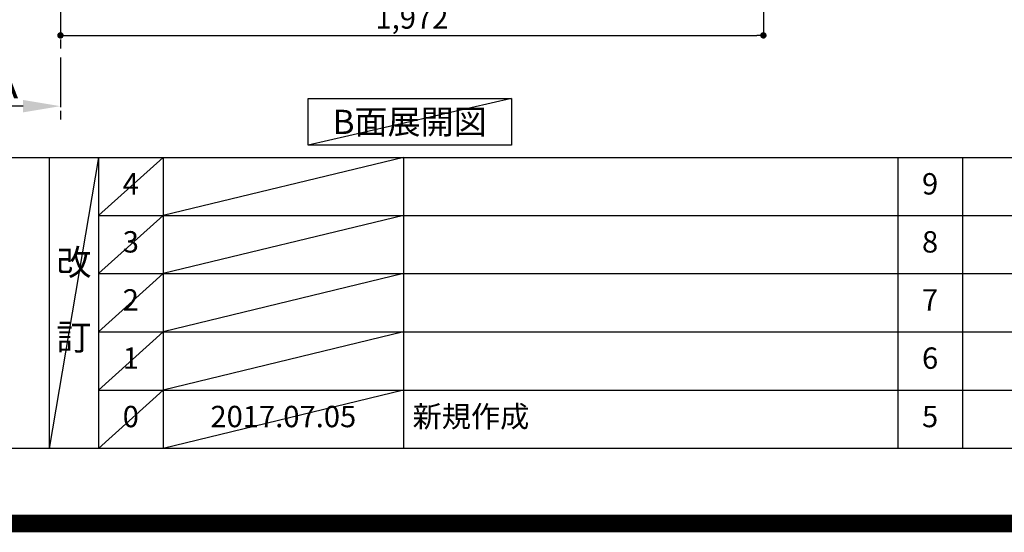
# Model space of a CAD drawing. Extents: x 55896 to 82369, y -22065 to -13195.
# Drawn here: x 74170 to 76932, y -22065 to -20625 of the extents above; entities that cross this region are included whole.
import ezdxf

# ---------------------------------------------------------------- set-up
doc = ezdxf.new("R2010")
doc.units = 0
doc.header["$LTSCALE"] = 50
doc.header["$MEASUREMENT"] = 0
doc.linetypes.add('CENTER', pattern=[2, 1.25, -0.25, 0.25, -0.25])
doc.layers.get('0').update_dxf_attribs({"linetype": 'CONTINUOUS'})
doc.layers.get('DEFPOINTS').update_dxf_attribs({"color": 146, "linetype": 'CONTINUOUS'})
for name, color, linetype in [('111-壁仕上', 3, 'CONTINUOUS'), ('160-文字', 254, 'CONTINUOUS'), ('166-寸法B', 11, 'CONTINUOUS'), ('190-図面外枠', 5, 'CONTINUOUS'), ('191-図面内枠', 4, 'CONTINUOUS')]:
    doc.layers.add(name, color=color, linetype=linetype)
doc.styles.add('KH001', font='txt')
doc.dimstyles.new('KH1xx030', dxfattribs={"dimscale": 30, "dimtxt": 2, "dimasz": 0.6, "dimexe": 0.3, "dimexo": 1.2, "dimgap": 0.5, "dimtad": 3, "dimdec": 1, "dimdsep": 46, "dimlunit": 6, "dimtxsty": 'KH001', "dimblk": 'DOT', "dimcen": 1, "dimdle": 1, "dimclrd": 256, "dimclre": 256, "dimclrt": 256, "dimadec": 0, "dimazin": 0, "dimtfac": 1, "dimtdec": 1, "dimtix": 1, "dimtmove": 2, "dimatfit": 3, "dimldrblk": 'CLOSEDBLANK', "dimfxl": 1, "dimtolj": 1, "dimtzin": 0, "dimlwd": -1, "dimlwe": -1, "dimarcsym": 0})

# ---------------------------------------------------------------- blocks, each defined once
blk = doc.blocks.new('A$C5D946DDC')
at = {"layer": '190-図面外枠'}
blk.add_line((20519, 350.7), (271, 350.7), dxfattribs=at)
at = {"layer": 'DEFPOINTS'}
blk.add_lwpolyline([(0, 0), (20790, 0), (20790, 14700), (0, 14700)], close=True, dxfattribs=at)
blk = doc.blocks.new('_Dot')
at = {"color": 0, "linetype": 'ByBlock', "lineweight": -2}
blk.add_line((-0.5, 0), (-1, 0), dxfattribs=at)
at = {"color": 0, "linetype": 'ByBlock', "const_width": 0.5}
blk.add_lwpolyline([(-0.25, 0, 1), (0.25, 0, 1)], format="xyb", close=True, dxfattribs=at)
blk = doc.blocks.new('*D151')
at = {"layer": '166-寸法B', "transparency": 16777216}
for p, q in [((74284, -20040.9), (74284, -20678.5)), ((76256, -20040.9), (76256, -20678.5)), ((74302, -20669.5), (76238, -20669.5))]:
    blk.add_line(p, q, dxfattribs=at)
at = {"layer": 'DEFPOINTS', "color": 0, "transparency": 16777216}
for p in [(74284, -20004.9), (76256, -20004.9), (76256, -20669.5)]:
    blk.add_point(p, dxfattribs=at)
at = {"layer": '166-寸法B', "transparency": 16777216, "xscale": 18, "yscale": 18, "zscale": 18, "rotation": 180}
blk.add_blockref('_Dot', (74284, -20669.5), dxfattribs=at)
at = {"layer": '166-寸法B', "transparency": 16777216, "xscale": 18, "yscale": 18, "zscale": 18}
blk.add_blockref('_Dot', (76256, -20669.5), dxfattribs=at)
at = {"layer": '166-寸法B', "transparency": 16777216, "insert": (75270, -20620.7), "char_height": 60, "attachment_point": 5, "style": 'KH001'}
blk.add_mtext('\\A1;1,972', dxfattribs=at)
blk = doc.blocks.new('_ClosedBlank')
at = {"color": 0, "linetype": 'ByBlock', "lineweight": -2}
for p, q in [((-1, 0.167), (0, 0)), ((-1, 0.167), (-1, -0.167)), ((0, 0), (-1, -0.167))]:
    blk.add_line(p, q, dxfattribs=at)
blk = doc.blocks.new('*D187')
at = {"layer": '166-寸法B', "transparency": 16777216}
for p, q in [((74284, -20840.5), (74284, -20871.3)), ((74179, -20868.3), (73601.7, -20868.3))]:
    blk.add_line(p, q, dxfattribs=at)
blk.add_solid([(74179, -20850.8), (74179, -20885.8), (74284, -20868.3)], dxfattribs=at)
at = {"layer": 'DEFPOINTS', "color": 0, "transparency": 16777216}
for p in [(73610.7, -20645.6), (74284, -20810.5), (73610.7, -20868.3)]:
    blk.add_point(p, dxfattribs=at)
at = {"layer": '166-寸法B', "transparency": 16777216, "insert": (73894.8, -20805.8), "char_height": 81, "attachment_point": 5, "style": 'KH001'}
blk.add_mtext('\\A1;基準位置 Ａ', dxfattribs=at)
blk = doc.blocks.new('_None')

msp = doc.modelspace()

# ---------------------------------------------------------------- linework, layer by layer
at = {"layer": '111-壁仕上', "color": 253, "linetype": 'CENTER', "ltscale": 2}
msp.add_line((74283.97, -16931.18), (74283.97, -20915.78), dxfattribs=at)
at = {"layer": '160-文字'}
msp.add_lwpolyline([(74978.91, -20847.15), (75548.93, -20847.15), (75548.93, -20977.58), (74978.91, -20977.58)], close=True, dxfattribs=at)
at = {"layer": '191-図面内枠'}
for p, q in [((70032.52, -21012.67), (82181.34, -21012.67)), ((74252.78, -21012.67), (74252.78, -21829.6)), ((74390.9, -21012.67), (74390.9, -21829.6)), ((74571.86, -21012.67), (74571.86, -21829.6)), ((75246.5, -21012.67), (75246.5, -21829.6)), ((76633.1, -21012.74), (76633.1, -21829.67)), ((76814.06, -21012.67), (76814.06, -21829.6)), ((74390.9, -21175.6), (78875.3, -21175.6)), ((74390.9, -21338.6), (78875.3, -21338.6)), ((74390.9, -21501.6), (78875.3, -21501.6)), ((74390.9, -21665.6), (78875.3, -21665.6))]:
    msp.add_line(p, q, dxfattribs=at)
at = {"layer": 'DEFPOINTS'}
for p, q in [((75548.93, -20847.15), (74978.91, -20977.58)), ((74390.9, -21012.67), (74252.78, -21829.6)), ((74571.86, -21012.67), (74390.9, -21175.67)), ((75246.5, -21012.67), (74571.86, -21175.6)), ((74571.86, -21175.6), (74390.9, -21338.6)), ((75246.5, -21175.6), (74571.86, -21338.6)), ((74571.86, -21338.6), (74390.9, -21501.6)), ((75246.5, -21338.6), (74571.86, -21501.6)), ((74571.86, -21501.6), (74390.9, -21665.6)), ((75246.5, -21501.6), (74571.86, -21665.6)), ((74571.86, -21665.6), (74390.9, -21829.6)), ((75246.5, -21665.6), (74571.86, -21829.6))]:
    msp.add_line(p, q, dxfattribs=at)
at = {"layer": 'DEFPOINTS', "color": 1, "const_width": 50}
msp.add_lwpolyline([(69869.94, -22040), (82343.92, -22040), (82343.92, -13220), (69869.94, -13220)], close=True, dxfattribs=at)

# ---------------------------------------------------------------- block references
at = {"layer": '190-図面外枠', "xscale": 0.599999999976717, "yscale": 0.599999999976717, "zscale": 0.599999999976717}
msp.add_blockref('A$C5D946DDC', (69869.94, -22040), dxfattribs=at)

# ---------------------------------------------------------------- texts
at = {"layer": '160-文字', "insert": (75263.92, -20912.36), "char_height": 68, "attachment_point": 5, "style": 'KH001'}
msp.add_mtext('{\\fArial|b0|i0|c0|p32;B}面展開図', dxfattribs=at)
at = {"layer": '160-文字', "line_spacing_factor": 0.876232, "style": 'KH001'}
for s, insert, char_height, attachment_point in [('4', (74481.38, -21094.17), 60, 5), ('9', (76723.58, -21094.17), 60, 5), ('3', (74481.38, -21257.1), 60, 5), ('8', (76723.58, -21257.1), 60, 5), ('改\\P\\P訂', (74321.84, -21421.13), 72, 5), ('2', (74481.38, -21420.1), 60, 5), ('7', (76723.58, -21420.1), 60, 5), ('1', (74481.38, -21583.6), 60, 5), ('6', (76723.58, -21583.6), 60, 5), ('0', (74481.38, -21747.6), 60, 5), ('2017.07.05', (74909.18, -21747.6), 60, 5), ('新規作成', (75271.81, -21747.6), 60, 4), ('5', (76723.58, -21747.6), 60, 5)]:
    msp.add_mtext(s, dxfattribs=dict(at, insert=insert, char_height=char_height, attachment_point=attachment_point))

# ---------------------------------------------------------------- dimensions: what is measured, and where the dimension line sits
at = {"layer": '166-寸法B'}
dim = msp.add_linear_dim(base=(76255.97, -20669.54), p1=(74283.97, -20004.89), p2=(76255.97, -20004.89), dimstyle='KH1xx030', dxfattribs=at)
dim.commit()
dim.dimension.update_dxf_attribs({"geometry": '*D151', "text_midpoint": (75269.97, -20620.73)})
dim = msp.add_linear_dim(base=(73610.7, -20868.31), p1=(74283.97, -20810.51), p2=(73610.7, -20645.57), text='基準位置 Ａ', dimstyle='KH1xx030', override={"dimtxt": 2.7, "dimasz": 3.5, "dimexe": 0.1, "dimexo": 1, "dimblk2": 'None', "dimsah": 1, "dimdle": 0.3, "dimse2": 1}, dxfattribs=at)
dim.commit()
dim.dimension.update_dxf_attribs({"geometry": '*D187', "text_midpoint": (73894.83, -20805.82)})

doc.saveas('drawing.dxf')
